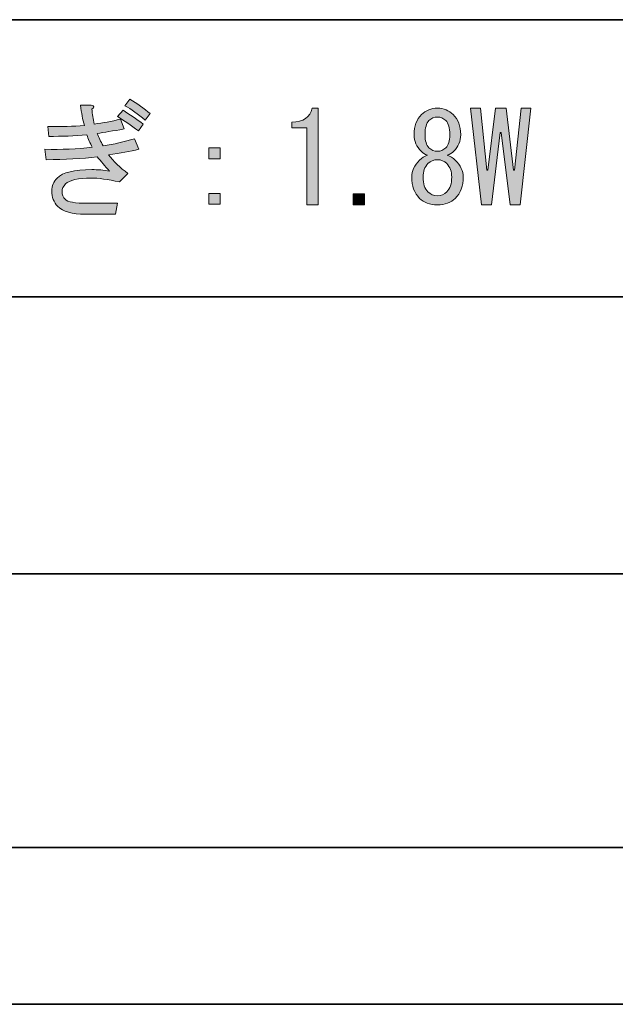
# Model space of a CAD drawing. Units: inches. Extents: x -46 to 344, y -33 to 243.
# Drawn here: x 48 to 63, y -33 to -8 of the extents above; entities that cross this region are included whole.
import ezdxf

# ---------------------------------------------------------------- set-up
doc = ezdxf.new("R2010")
doc.units = ezdxf.units.IN
doc.header["$MEASUREMENT"] = 0
doc.layers.add('フォーマット', color=7, linetype='Continuous')
doc.layers.add('レイヤー 1', color=7, linetype='Continuous')

# ---------------------------------------------------------------- blocks, each defined once
blk = doc.blocks.new('block 298')
at = {"layer": 'レイヤー 1'}
h = blk.add_hatch(color=7, dxfattribs=at)
h.dxf.hatch_style = 2
edge = h.paths.add_edge_path()
edge.add_spline(control_points=[(50.793, -12.557), (50.491, -12.49), (50.252, -12.456), (50.076, -12.456), (49.741, -12.456), (49.523, -12.507), (49.423, -12.607), (49.364, -12.666), (49.335, -12.729), (49.335, -12.796), (49.335, -12.879), (49.36, -12.947), (49.41, -12.997), (49.477, -13.064), (49.666, -13.098), (49.976, -13.098), (49.976, -13.098), (50.742, -13.098), (50.742, -13.098), (50.742, -13.098), (50.692, -13.374), (50.692, -13.374), (50.692, -13.374), (49.925, -13.374), (49.925, -13.374), (49.59, -13.374), (49.356, -13.307), (49.222, -13.173), (49.121, -13.072), (49.071, -12.943), (49.071, -12.783), (49.071, -12.658), (49.117, -12.549), (49.209, -12.456), (49.352, -12.314), (49.645, -12.243), (50.089, -12.243), (50.24, -12.243), (50.39, -12.255), (50.541, -12.28), (50.424, -12.155), (50.319, -12.033), (50.227, -11.916), (49.833, -11.966), (49.402, -11.991), (48.933, -11.991), (48.933, -11.991), (48.895, -11.727), (48.895, -11.727), (49.322, -11.736), (49.724, -11.719), (50.101, -11.677), (50.043, -11.569), (49.997, -11.464), (49.963, -11.363), (49.653, -11.388), (49.33, -11.401), (48.995, -11.401), (48.995, -11.401), (48.97, -11.149), (48.97, -11.149), (49.314, -11.158), (49.624, -11.149), (49.9, -11.124), (49.858, -10.973), (49.825, -10.802), (49.8, -10.609), (49.8, -10.609), (50.076, -10.609), (50.076, -10.609), (50.16, -10.626), (50.164, -10.659), (50.089, -10.709), (50.105, -10.835), (50.126, -10.961), (50.152, -11.087), (50.369, -11.062), (50.592, -11.019), (50.818, -10.961), (50.818, -10.961), (50.906, -11.212), (50.906, -11.212), (50.621, -11.263), (50.395, -11.3), (50.227, -11.325), (50.26, -11.426), (50.311, -11.531), (50.378, -11.64), (50.646, -11.598), (50.91, -11.539), (51.17, -11.464), (51.17, -11.464), (51.283, -11.727), (51.283, -11.727), (51.065, -11.778), (50.809, -11.824), (50.516, -11.866), (50.642, -12.033), (50.805, -12.193), (51.006, -12.343), (51.006, -12.343), (50.793, -12.557), (50.793, -12.557)], knot_values=[0, 0, 0, 0, 1, 1, 1, 2, 2, 2, 3, 3, 3, 4, 4, 4, 5, 5, 5, 6, 6, 6, 7, 7, 7, 8, 8, 8, 9, 9, 9, 10, 10, 10, 11, 11, 11, 12, 12, 12, 13, 13, 13, 14, 14, 14, 15, 15, 15, 16, 16, 16, 17, 17, 17, 18, 18, 18, 19, 19, 19, 20, 20, 20, 21, 21, 21, 22, 22, 22, 23, 23, 23, 24, 24, 24, 25, 25, 25, 26, 26, 26, 27, 27, 27, 28, 28, 28, 29, 29, 29, 30, 30, 30, 31, 31, 31, 32, 32, 32, 33, 33, 33, 34, 34, 34, 34], degree=3, periodic=1)
edge = h.paths.add_edge_path()
edge.add_spline(control_points=[(51.396, -11.087), (51.396, -11.087), (51.27, -11.263), (51.27, -11.263), (51.086, -11.12), (50.91, -10.998), (50.742, -10.898), (50.742, -10.898), (50.881, -10.735), (50.881, -10.735), (51.048, -10.844), (51.22, -10.961), (51.396, -11.087)], knot_values=[0, 0, 0, 0, 1, 1, 1, 2, 2, 2, 3, 3, 3, 4, 4, 4, 4], degree=3, periodic=1)
edge = h.paths.add_edge_path()
edge.add_spline(control_points=[(51.446, -10.986), (51.262, -10.835), (51.09, -10.714), (50.931, -10.622), (50.931, -10.622), (51.056, -10.458), (51.056, -10.458), (51.241, -10.567), (51.413, -10.689), (51.572, -10.823), (51.572, -10.823), (51.446, -10.986), (51.446, -10.986)], knot_values=[0, 0, 0, 0, 1, 1, 1, 2, 2, 2, 3, 3, 3, 4, 4, 4, 4], degree=3, periodic=1)
h = blk.add_hatch(color=7, dxfattribs=at)
h.dxf.hatch_style = 2
edge = h.paths.add_edge_path()
edge.add_spline(control_points=[(55.543, -13.135), (55.543, -13.135), (55.543, -12.155), (55.543, -12.155), (55.543, -12.155), (55.543, -11.187), (55.543, -11.187), (55.543, -11.187), (55.166, -11.187), (55.166, -11.187), (55.166, -11.187), (55.166, -11.036), (55.166, -11.036), (55.459, -11.036), (55.631, -10.919), (55.682, -10.684), (55.682, -10.684), (55.832, -10.684), (55.832, -10.684), (55.832, -10.684), (55.832, -13.135), (55.832, -13.135), (55.832, -13.135), (55.543, -13.135), (55.543, -13.135)], knot_values=[0, 0, 0, 0, 1, 1, 1, 2, 2, 2, 3, 3, 3, 4, 4, 4, 5, 5, 5, 6, 6, 6, 7, 7, 7, 8, 8, 8, 8], degree=3, periodic=1)
h = blk.add_hatch(color=7, dxfattribs=at)
h.dxf.hatch_style = 2
edge = h.paths.add_edge_path()
edge.add_spline(control_points=[(59.314, -12.004), (59.448, -12.138), (59.515, -12.28), (59.515, -12.431), (59.515, -12.658), (59.448, -12.838), (59.314, -12.972), (59.204, -13.081), (59.054, -13.135), (58.861, -13.135), (58.668, -13.135), (58.517, -13.081), (58.409, -12.972), (58.274, -12.838), (58.208, -12.658), (58.208, -12.431), (58.208, -12.28), (58.274, -12.138), (58.409, -12.004), (58.467, -11.946), (58.534, -11.903), (58.61, -11.878), (58.543, -11.853), (58.488, -11.82), (58.446, -11.778), (58.329, -11.661), (58.27, -11.522), (58.27, -11.363), (58.27, -11.363), (58.27, -11.351), (58.27, -11.351), (58.27, -11.141), (58.333, -10.973), (58.459, -10.848), (58.568, -10.739), (58.702, -10.684), (58.861, -10.684), (59.02, -10.684), (59.154, -10.739), (59.263, -10.848), (59.389, -10.973), (59.452, -11.141), (59.452, -11.351), (59.452, -11.351), (59.452, -11.363), (59.452, -11.363), (59.452, -11.522), (59.393, -11.661), (59.276, -11.778), (59.234, -11.82), (59.179, -11.853), (59.112, -11.878), (59.188, -11.903), (59.255, -11.946), (59.314, -12.004)], knot_values=[0, 0, 0, 0, 1, 1, 1, 2, 2, 2, 3, 3, 3, 4, 4, 4, 5, 5, 5, 6, 6, 6, 7, 7, 7, 8, 8, 8, 9, 9, 9, 10, 10, 10, 11, 11, 11, 12, 12, 12, 13, 13, 13, 14, 14, 14, 15, 15, 15, 16, 16, 16, 17, 17, 17, 18, 18, 18, 18], degree=3, periodic=1)
edge = h.paths.add_edge_path()
edge.add_spline(control_points=[(58.622, -12.092), (58.538, -12.176), (58.497, -12.289), (58.497, -12.431), (58.497, -12.599), (58.538, -12.725), (58.622, -12.809), (58.689, -12.876), (58.769, -12.909), (58.861, -12.909), (58.953, -12.909), (59.033, -12.876), (59.1, -12.809), (59.183, -12.725), (59.225, -12.599), (59.225, -12.431), (59.225, -12.289), (59.183, -12.176), (59.1, -12.092), (59.033, -12.025), (58.953, -11.991), (58.861, -11.991), (58.769, -11.991), (58.689, -12.025), (58.622, -12.092)], knot_values=[0, 0, 0, 0, 1, 1, 1, 2, 2, 2, 3, 3, 3, 4, 4, 4, 5, 5, 5, 6, 6, 6, 7, 7, 7, 8, 8, 8, 8], degree=3, periodic=1)
edge = h.paths.add_edge_path()
edge.add_spline(control_points=[(58.647, -10.998), (58.58, -11.066), (58.547, -11.183), (58.547, -11.351), (58.547, -11.351), (58.547, -11.363), (58.547, -11.363), (58.547, -11.514), (58.58, -11.623), (58.647, -11.69), (58.706, -11.748), (58.777, -11.778), (58.861, -11.778), (58.945, -11.778), (59.016, -11.748), (59.075, -11.69), (59.142, -11.623), (59.175, -11.514), (59.175, -11.363), (59.175, -11.363), (59.175, -11.351), (59.175, -11.351), (59.175, -11.183), (59.142, -11.066), (59.075, -10.998), (59.016, -10.94), (58.945, -10.911), (58.861, -10.911), (58.777, -10.911), (58.706, -10.94), (58.647, -10.998)], knot_values=[0, 0, 0, 0, 1, 1, 1, 2, 2, 2, 3, 3, 3, 4, 4, 4, 5, 5, 5, 6, 6, 6, 7, 7, 7, 8, 8, 8, 9, 9, 9, 10, 10, 10, 10], degree=3, periodic=1)
h = blk.add_hatch(color=7, dxfattribs=at)
h.dxf.hatch_style = 2
h.paths.add_polyline_path([(59.703, -10.684), (59.954, -10.684), (60.118, -12.255), (60.143, -12.255), (60.332, -10.684), (60.608, -10.684), (60.796, -12.255), (60.822, -12.255), (60.985, -10.684), (61.236, -10.684), (60.96, -13.135), (60.709, -13.135), (60.482, -11.3), (60.457, -11.3), (60.231, -13.135), (59.98, -13.135)])
h = blk.add_hatch(color=7, dxfattribs=at)
h.dxf.hatch_style = 2
h.paths.add_polyline_path([(53.055, -11.69), (53.344, -11.69), (53.344, -11.966), (53.055, -11.966)])
h.paths.add_polyline_path([(53.055, -12.846), (53.344, -12.846), (53.344, -13.123), (53.055, -13.123)])
h = blk.add_hatch(color=7, dxfattribs=at)
h.dxf.hatch_style = 2
h.paths.add_polyline_path([(57.014, -12.858), (57.014, -13.135), (56.725, -13.135), (56.725, -12.858)])
at = {"layer": 'レイヤー 1', "lineweight": 0}
for points in [[(59.703, -10.684), (59.954, -10.684), (60.118, -12.255), (60.143, -12.255), (60.332, -10.684), (60.608, -10.684), (60.796, -12.255), (60.822, -12.255), (60.985, -10.684), (61.236, -10.684), (60.96, -13.135), (60.709, -13.135), (60.482, -11.3), (60.457, -11.3), (60.231, -13.135), (59.98, -13.135), (59.703, -10.684)], [(53.055, -11.69), (53.344, -11.69), (53.344, -11.966), (53.055, -11.966), (53.055, -11.69)], [(53.055, -12.846), (53.344, -12.846), (53.344, -13.123), (53.055, -13.123), (53.055, -12.846)], [(57.014, -12.858), (57.014, -13.135), (56.725, -13.135), (56.725, -12.858), (57.014, -12.858)]]:
    blk.add_lwpolyline(points, dxfattribs=at)
for points, knots in [([(51.446, -10.986), (51.262, -10.835), (51.09, -10.714), (50.931, -10.622), (50.931, -10.622), (51.056, -10.458), (51.056, -10.458), (51.241, -10.567), (51.413, -10.689), (51.572, -10.823), (51.572, -10.823), (51.446, -10.986), (51.446, -10.986)], [0, 0, 0, 0, 1, 1, 1, 2, 2, 2, 3, 3, 3, 4, 4, 4, 4]), ([(50.793, -12.557), (50.491, -12.49), (50.252, -12.456), (50.076, -12.456), (49.741, -12.456), (49.523, -12.507), (49.423, -12.607), (49.364, -12.666), (49.335, -12.729), (49.335, -12.796), (49.335, -12.879), (49.36, -12.947), (49.41, -12.997), (49.477, -13.064), (49.666, -13.098), (49.976, -13.098), (49.976, -13.098), (50.742, -13.098), (50.742, -13.098), (50.742, -13.098), (50.692, -13.374), (50.692, -13.374), (50.692, -13.374), (49.925, -13.374), (49.925, -13.374), (49.59, -13.374), (49.356, -13.307), (49.222, -13.173), (49.121, -13.072), (49.071, -12.943), (49.071, -12.783), (49.071, -12.658), (49.117, -12.549), (49.209, -12.456), (49.352, -12.314), (49.645, -12.243), (50.089, -12.243), (50.24, -12.243), (50.39, -12.255), (50.541, -12.28), (50.424, -12.155), (50.319, -12.033), (50.227, -11.916), (49.833, -11.966), (49.402, -11.991), (48.933, -11.991), (48.933, -11.991), (48.895, -11.727), (48.895, -11.727), (49.322, -11.736), (49.724, -11.719), (50.101, -11.677), (50.043, -11.569), (49.997, -11.464), (49.963, -11.363), (49.653, -11.388), (49.33, -11.401), (48.995, -11.401), (48.995, -11.401), (48.97, -11.149), (48.97, -11.149), (49.314, -11.158), (49.624, -11.149), (49.9, -11.124), (49.858, -10.973), (49.825, -10.802), (49.8, -10.609), (49.8, -10.609), (50.076, -10.609), (50.076, -10.609), (50.16, -10.626), (50.164, -10.659), (50.089, -10.709), (50.105, -10.835), (50.126, -10.961), (50.152, -11.087), (50.369, -11.062), (50.592, -11.019), (50.818, -10.961), (50.818, -10.961), (50.906, -11.212), (50.906, -11.212), (50.621, -11.263), (50.395, -11.3), (50.227, -11.325), (50.26, -11.426), (50.311, -11.531), (50.378, -11.64), (50.646, -11.598), (50.91, -11.539), (51.17, -11.464), (51.17, -11.464), (51.283, -11.727), (51.283, -11.727), (51.065, -11.778), (50.809, -11.824), (50.516, -11.866), (50.642, -12.033), (50.805, -12.193), (51.006, -12.343), (51.006, -12.343), (50.793, -12.557), (50.793, -12.557)], [0, 0, 0, 0, 1, 1, 1, 2, 2, 2, 3, 3, 3, 4, 4, 4, 5, 5, 5, 6, 6, 6, 7, 7, 7, 8, 8, 8, 9, 9, 9, 10, 10, 10, 11, 11, 11, 12, 12, 12, 13, 13, 13, 14, 14, 14, 15, 15, 15, 16, 16, 16, 17, 17, 17, 18, 18, 18, 19, 19, 19, 20, 20, 20, 21, 21, 21, 22, 22, 22, 23, 23, 23, 24, 24, 24, 25, 25, 25, 26, 26, 26, 27, 27, 27, 28, 28, 28, 29, 29, 29, 30, 30, 30, 31, 31, 31, 32, 32, 32, 33, 33, 33, 34, 34, 34, 34]), ([(51.396, -11.087), (51.396, -11.087), (51.27, -11.263), (51.27, -11.263), (51.086, -11.12), (50.91, -10.998), (50.742, -10.898), (50.742, -10.898), (50.881, -10.735), (50.881, -10.735), (51.048, -10.844), (51.22, -10.961), (51.396, -11.087)], [0, 0, 0, 0, 1, 1, 1, 2, 2, 2, 3, 3, 3, 4, 4, 4, 4]), ([(55.543, -13.135), (55.543, -13.135), (55.543, -12.155), (55.543, -12.155), (55.543, -12.155), (55.543, -11.187), (55.543, -11.187), (55.543, -11.187), (55.166, -11.187), (55.166, -11.187), (55.166, -11.187), (55.166, -11.036), (55.166, -11.036), (55.459, -11.036), (55.631, -10.919), (55.682, -10.684), (55.682, -10.684), (55.832, -10.684), (55.832, -10.684), (55.832, -10.684), (55.832, -13.135), (55.832, -13.135), (55.832, -13.135), (55.543, -13.135), (55.543, -13.135)], [0, 0, 0, 0, 1, 1, 1, 2, 2, 2, 3, 3, 3, 4, 4, 4, 5, 5, 5, 6, 6, 6, 7, 7, 7, 8, 8, 8, 8]), ([(59.314, -12.004), (59.448, -12.138), (59.515, -12.28), (59.515, -12.431), (59.515, -12.658), (59.448, -12.838), (59.314, -12.972), (59.204, -13.081), (59.054, -13.135), (58.861, -13.135), (58.668, -13.135), (58.517, -13.081), (58.409, -12.972), (58.274, -12.838), (58.208, -12.658), (58.208, -12.431), (58.208, -12.28), (58.274, -12.138), (58.409, -12.004), (58.467, -11.946), (58.534, -11.903), (58.61, -11.878), (58.543, -11.853), (58.488, -11.82), (58.446, -11.778), (58.329, -11.661), (58.27, -11.522), (58.27, -11.363), (58.27, -11.363), (58.27, -11.351), (58.27, -11.351), (58.27, -11.141), (58.333, -10.973), (58.459, -10.848), (58.568, -10.739), (58.702, -10.684), (58.861, -10.684), (59.02, -10.684), (59.154, -10.739), (59.263, -10.848), (59.389, -10.973), (59.452, -11.141), (59.452, -11.351), (59.452, -11.351), (59.452, -11.363), (59.452, -11.363), (59.452, -11.522), (59.393, -11.661), (59.276, -11.778), (59.234, -11.82), (59.179, -11.853), (59.112, -11.878), (59.188, -11.903), (59.255, -11.946), (59.314, -12.004)], [0, 0, 0, 0, 1, 1, 1, 2, 2, 2, 3, 3, 3, 4, 4, 4, 5, 5, 5, 6, 6, 6, 7, 7, 7, 8, 8, 8, 9, 9, 9, 10, 10, 10, 11, 11, 11, 12, 12, 12, 13, 13, 13, 14, 14, 14, 15, 15, 15, 16, 16, 16, 17, 17, 17, 18, 18, 18, 18]), ([(58.647, -10.998), (58.58, -11.066), (58.547, -11.183), (58.547, -11.351), (58.547, -11.351), (58.547, -11.363), (58.547, -11.363), (58.547, -11.514), (58.58, -11.623), (58.647, -11.69), (58.706, -11.748), (58.777, -11.778), (58.861, -11.778), (58.945, -11.778), (59.016, -11.748), (59.075, -11.69), (59.142, -11.623), (59.175, -11.514), (59.175, -11.363), (59.175, -11.363), (59.175, -11.351), (59.175, -11.351), (59.175, -11.183), (59.142, -11.066), (59.075, -10.998), (59.016, -10.94), (58.945, -10.911), (58.861, -10.911), (58.777, -10.911), (58.706, -10.94), (58.647, -10.998)], [0, 0, 0, 0, 1, 1, 1, 2, 2, 2, 3, 3, 3, 4, 4, 4, 5, 5, 5, 6, 6, 6, 7, 7, 7, 8, 8, 8, 9, 9, 9, 10, 10, 10, 10]), ([(58.622, -12.092), (58.538, -12.176), (58.497, -12.289), (58.497, -12.431), (58.497, -12.599), (58.538, -12.725), (58.622, -12.809), (58.689, -12.876), (58.769, -12.909), (58.861, -12.909), (58.953, -12.909), (59.033, -12.876), (59.1, -12.809), (59.183, -12.725), (59.225, -12.599), (59.225, -12.431), (59.225, -12.289), (59.183, -12.176), (59.1, -12.092), (59.033, -12.025), (58.953, -11.991), (58.861, -11.991), (58.769, -11.991), (58.689, -12.025), (58.622, -12.092)], [0, 0, 0, 0, 1, 1, 1, 2, 2, 2, 3, 3, 3, 4, 4, 4, 5, 5, 5, 6, 6, 6, 7, 7, 7, 8, 8, 8, 8])]:
    blk.add_open_spline(points, degree=3, knots=knots, dxfattribs=at)
blk = doc.blocks.new('block 297')
at = {"layer": 'レイヤー 1'}
blk.add_blockref('block 298', (0, 0), dxfattribs=at)
blk = doc.blocks.new('block 296')
at = {"layer": 'レイヤー 1'}
blk.add_blockref('block 297', (0, 0), dxfattribs=at)
blk = doc.blocks.new('block 295')
at = {"layer": 'レイヤー 1'}
blk.add_blockref('block 296', (0, 0), dxfattribs=at)

msp = doc.modelspace()

# ---------------------------------------------------------------- linework, layer by layer
at = {"layer": 'フォーマット', "color": 7, "lineweight": 35}
for points in [[(-46.366, -8.44), (343.524, -8.44)], [(-36.375, -15.467), (87.577, -15.467)], [(-36.375, -22.495), (87.577, -22.495)], [(-36.375, -29.437), (87.577, -29.437)], [(-36.375, -29.437), (87.577, -29.437)], [(343.524, -33.417), (-46.366, -33.417)]]:
    msp.add_lwpolyline(points, dxfattribs=at)

# ---------------------------------------------------------------- block references
at = {"layer": 'レイヤー 1'}
msp.add_blockref('block 295', (0, 0), dxfattribs=at)

doc.saveas('drawing.dxf')
